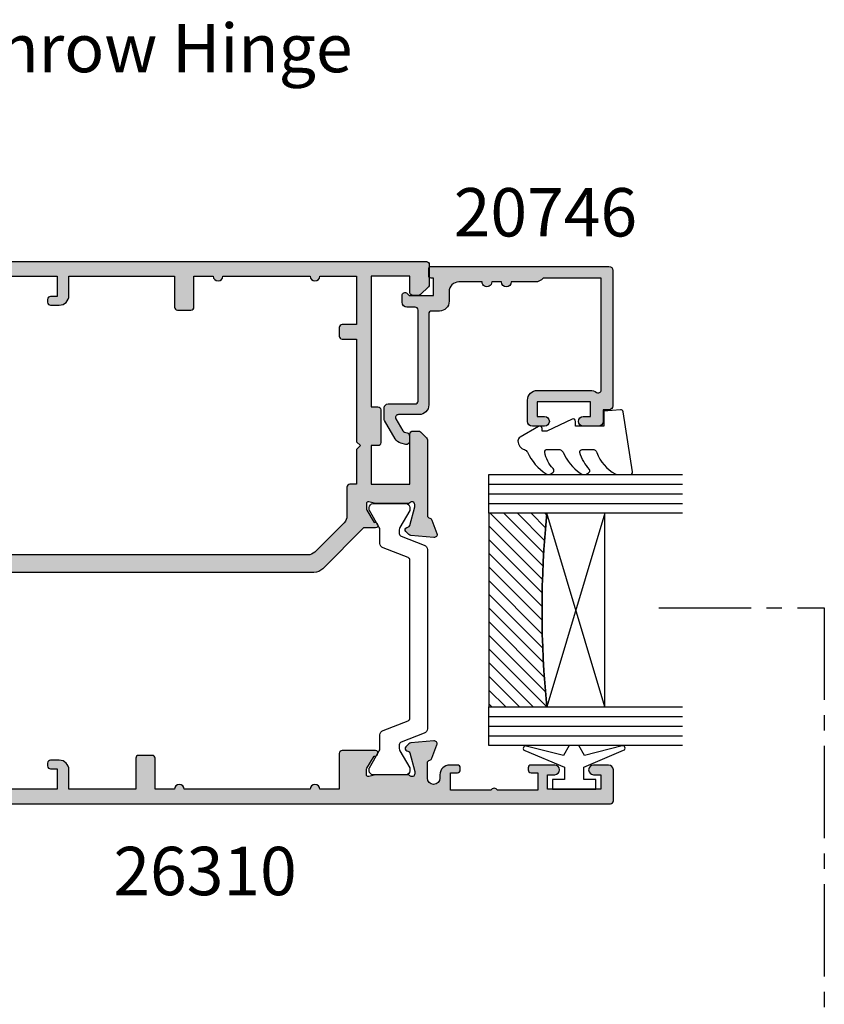
# Model space of a CAD drawing. Units: millimetres. Extents: x 5 to 386, y 67 to 504.
# Drawn here: x 103 to 186, y 196 to 298 of the extents above; entities that cross this region are included whole.
import ezdxf

# ---------------------------------------------------------------- set-up
doc = ezdxf.new("R2010")
doc.units = ezdxf.units.MM
doc.linetypes.add('CENTER2', pattern=[28.575000000000003, 19.05, -3.175, 3.175, -3.175])
for name, color, linetype in [('APL Border', 7, 'Continuous'), ('APL Glass', 7, 'Continuous'), ('APL Hatch', 253, 'Continuous'), ('APL Joinery', 2, 'Continuous'), ('APL Notes', 7, 'Continuous')]:
    doc.layers.add(name, color=color, linetype=linetype)
doc.styles.add('Arial-Bold', font='arialbd.ttf')
doc.styles.add('Arial-Regular', font='arial.ttf')

# ---------------------------------------------------------------- blocks, each defined once
blk = doc.blocks.new('19732')
at = {"layer": 'APL Hatch'}
h = blk.add_hatch(color=256, dxfattribs=at)
h.dxf.hatch_style = 1
h.paths.add_polyline_path([(4.656290325242111, -23.83333334955096, -0.2849150496817647), (5.999999957949775, -23.00000000010915), (10.20000000008858, -23.00000000010915, -0.4142135623730951), (10.50000000008785, -23.30000000010843), (10.50000000008785, -26.70000000011352, -0.4142135623754606), (10.20000000008252, -27.00000000011643), (9.300000000088339, -27.00000000010915, -0.4142135623687924), (9.000000000102403, -26.70000000012278), (9.000000000087837, -24.50000000010915), (6.000000000087852, -24.50000000010915), (6.000000000087852, -28.70000000010866, -0.4142135623730951), (5.700000000088068, -29.00000000010844), (3.000000000087852, -29.00000000010844), (3.000000000087852, -40.00000000010844), (5.700000000088039, -40.00000000010844, -0.4142135623730948), (6.000000000087852, -40.30000000010826), (6.000000000087852, -44.50000000010915), (9.000000000087844, -44.50000000010915), (9.000000000087852, -42.30000000010479, -0.414213562375459), (9.300000000093185, -42.00000000010188), (10.20000000008736, -42.00000000010915, -0.4142135623695704), (10.50000000007329, -42.30000000009633), (10.50000000008785, -46.00000000010797, -0.4142135623772921), (10.20000000008182, -46.30000000011206), (9.500000000084732, -46.30000000010479, -0.4142135623629461), (9.200000000084941, -46.00000000010915), (7.400000000089314, -46.00000000010915), (7.4000000000893, -49.20000000011443), (8.100000000073663, -49.2000000001017, -0.4142135623784228), (8.400000000089307, -49.50000000011188), (8.400000000089307, -49.70000000011443, -0.4142135623700495), (8.100000000096792, -50.00000000011006), (7.400000000089307, -50.00000000011734), (7.400000000089307, -51.80000000269321), (12.55358983583264, -51.80000000269321, -0.5773502814907061), (13.2464101643387, -51.80000000269321), (18.40000000008931, -51.80000000269321), (18.40000000008931, -50.00000000011734), (17.70000000010509, -50.00000000011734, -0.4142135623890781), (17.40000000009294, -49.70000000008882), (17.40000000010386, -49.50000000011188, -0.4142135623571119), (17.70000000012314, -49.20000000010897), (18.60000000008317, -49.20000000010897, -0.2277350772913418), (19.22449979992652, -49.50000000010915), (20.95000000008494, -49.50000000010915, -1), (20.95000000008494, -50.50000000010915), (20.20000000008494, -50.50000000010915), (20.20000000008858, -52.00000000010915), (25.70000000008494, -52.00000000010915), (25.70000000008494, -50.50000000010915), (24.95000000008494, -50.50000000010915, -1), (24.95000000008494, -49.50000000010915), (26.50000000008785, -49.50000000010915, -0.4142135623730951), (27.00000000008785, -50.00000000010915), (27.00000000008785, -53.2000000001117, -0.4142135623731505), (26.7000000000867, -53.50000000011279), (-53.69999999989473, -53.50000000009824, -0.4142135623715009), (-53.99999999988303, -53.20000000011146), (-53.99999999989394, -51.12426406881647, -0.1989123673810251), (-53.91213203424914, -50.91213203445707), (-53.08786796554602, -50.08786796575396, -0.1989123673763761), (-52.87573593119199, -50.00000000010915), (-52.29999999989337, -50.00000000010188, -0.4142135623755432), (-51.99999999990122, -50.30000000008896), (-51.99999999989394, -52.00000000010188), (-47.99999999990122, -52.00000000010188), (-47.99999999990122, -38.50000000009733), (-48.69999999989828, -38.50000000009733, -0.4142135623730951), (-48.99999999989758, -38.20000000009803), (-48.99999999989758, -34.80000000010342, -0.414213562373095), (-48.69999999989967, -34.50000000010552), (-47.99999999990122, -34.50000000010552), (-47.99999999990122, -30.50000000010915), (-51.99999999988667, -30.50000000010915), (-51.99999999989394, -35.70000000010666, -0.4142135623763863), (-52.29999999990065, -36.00000000010915), (-52.87573593118471, -36.00000000010188, -0.1989123673748592), (-53.08786796553751, -35.91213203445831), (-53.71213203425081, -35.28786796575228, -0.1989123673812953), (-53.79999999989685, -35.07573593139308), (-53.79999999989322, -27.2899126824428, 0.3613975351125717), (-54.04522083590847, -26.99495634128383, -0.2655138063153717), (-54.27234945815512, -26.80260604312404), (-54.78190778613856, -25.4026060430856, -0.5486187866278494), (-54.47385327707799, -25.00114159066293), (-52.08934043346731, -25.20975943252445, -0.1763269807041332), (-51.90335512193986, -25.29648580759342), (-51.57661762471773, -25.62322330480828, -0.5773502691971214), (-51.68868955873792, -26.04148145667396), (-51.8002250659137, -26.07136730574775, 0.2679491924338586), (-51.97700176121066, -26.2481440010425), (-52.48977774777794, -28.16185003580409, 0.1339435790361641), (-52.48906676791562, -28.31974787467488, 0.7933411735199994), (-51.97639320214917, -28.60000000008821, -0.2134217653032721), (-51.75278640441731, -28.50000000008733), (-48.49999999990318, -28.50000000010205), (-47.74999999993987, -28.69364916740985, 0.490314394819794), (-47.49999999994124, -28.50000000010791), (-47.49999999992669, -27.98432619703185, 0.1378721067531128), (-47.54393476074139, -27.82802330747888), (-48.31242872228121, -26.5690280922354, -0.3611145255710387), (-48.61468105615663, -26.46560748778937), (-48.6667820193445, -26.3802524080515, -0.5855240683144685), (-48.45339432002075, -26.0000000000946), (-47.22426406863759, -26.00000000010137), (-43.00502525315818, -21.78076118462596, -0.1989123673790838), (-42.08578643761635, -21.40000000016808), (-3.099999999881781, -21.40000000010046, -0.2134217652833415), (-2.876393202131482, -21.50000000010012), (-1.346605679791899, -21.5000000000946, -0.5855240682594121), (-1.133217980455022, -21.88025240800352), (-1.185318943627585, -21.96560748774746, -0.3611145256167959), (-1.487571277524154, -22.06902809222812), (-2.256065239070139, -23.3280233074817, 0.1378721067441218), (-2.299999999885955, -23.48432619702804), (-2.299999999889593, -24.00000000010004, 0.4903143948366592), (-2.049999999874878, -24.19364916741767), (-1.299999999911705, -24.0000000000946), (1.952786404629542, -24.0000000000946, -0.2134217652956092), (2.176393202342368, -24.10000000008426, 0.7933411734914629), (2.689066768106912, -23.8197478746795, 0.1339435790476936), (2.689777747972308, -23.66185003579584), (2.177001761398287, -21.74814400103623, 0.3409408338893444), (1.944686504738101, -21.54984830197455, -0.6556531355661489), (1.776617624921236, -21.1232233047994), (2.103355122140051, -20.79648580758059, -0.1763269807081742), (2.289340433671349, -20.70975943250907), (4.673853277275327, -20.50114159065905, -0.5486187866241335), (4.981907786333466, -20.90260604307758), (4.472349458372371, -22.30260604308462, -0.2655138063231524), (4.245220836109524, -22.49495634125515, 0.3613975351209768), (4.000000000087852, -22.78991268241743), (4.000000000095127, -23.70000000206855, 0.4577840178211381), (4.343774140496912, -23.99678919430857, 0.3249313820628227)])
h.paths.add_polyline_path([(-46.49999999990081, -30.50000000010861), (-45.80000000004511, -30.5000000001077, 0.4142135623675028), (-45.50000000004542, -30.20000000011296), (-45.49999999999267, -27.23553390608541, -0.1989123673753448), (-45.2071067811772, -26.52842712491299), (-42.17157287509509, -23.49289321883816, -0.1989123673789267), (-41.46446609391348, -23.20000000002658), (-4.299999999881891, -23.19999999996655), (-4.299999999881891, -25.00000000008042, 0.4142135623720358), (-3.299999999887326, -26.0000000000786), (4.500000000084633, -26.00000000010679), (4.500000000084647, -27.50000000010679), (2.500000000088278, -27.50000000010679, 0.4142135623730951), (1.500000000088278, -28.50000000010679), (1.500000000088278, -30.63703481776289, -0.5621626531192294), (0.04022988514656589, -31.52507279071576, 0.3136214845797336), (-3.753636363548857, -32.02136667900712, 0.2112895013228862), (-3.949999999911533, -32.46530100517449), (-3.94999999991154, -32.69310343802994, 0.6644920023229867), (-2.794720409243268, -33.17856174514996, -0.4027915533428002), (-0.2302551176147105, -33.15454545465219, 0.1432248589110741), (0.2197603732868103, -33.38423826085518, -0.2959768337488505), (0.2197603732849132, -35.61576173935683, 0.1432248589115848), (-0.2302551176143481, -35.84545454555832, -0.4027915533425958), (-2.79472040924415, -35.82143825506365, 0.6644920023224123), (-3.94999999991154, -36.30689656218435), (-3.94999999991154, -36.53469899504034, 0.2112895013232075), (-3.753636363548559, -36.97863332120765, 0.313621484579463), (0.04022988514633852, -37.47492720949613, -0.5621626531193104), (1.500000000088285, -38.3629651824489), (1.500000000088278, -40.50000000010675, 0.414213562373096), (2.50000000008832, -41.50000000010679), (4.500000000084633, -41.50000000010679), (4.50000000008464, -45.7000000001108, 0.414213562373983), (4.800000000085184, -46.00000000011043), (5.700000000088089, -46.0000000001077), (5.700000000088096, -52.00000000010407), (-3.399999999884983, -52.00000000010407), (-3.399999999892259, -48.80000000010266, 0.4142135623720962), (-3.699999999887552, -48.5000000001077), (-5.299999999842626, -48.50000000010589, 0.4142135623591069), (-5.599999999842964, -48.80000000009122), (-5.599999999882073, -49.60000000007521, 0.4142135623874133), (-5.299999999879162, -49.90000000009279), (-4.599999999882073, -49.90000000009279), (-4.599999999882073, -52.00000000010225), (-9.700000000982918, -52.00000000010225), (-9.700000000982925, -51.89999999572719, 1), (-10.49999999878486, -51.8999999957272), (-10.49999999878487, -52.00000000827497), (-15.59999999988207, -52.00000000010225), (-15.59999999988207, -49.90000000009279), (-14.89999999987459, -49.90000000008551, 0.4142135623700495), (-14.59999999988207, -49.60000000008988), (-14.59999999988207, -49.30000000008697, 0.4142135623778332), (-14.89999999989711, -49.00000000007678), (-15.79999999989968, -49.00000000009133, 0.4142135623683605), (-16.79999999988281, -50.00000000009063), (-16.7999999998828, -52.00000000010407), (-27.6999999998879, -52.00000000010407), (-27.69999999988789, -48.80000000010697, 0.4142135623730935), (-27.99999999988716, -48.5000000001077), (-29.39999999988543, -48.5000000001077, 0.4142135623755923), (-29.6999999998888, -48.80000000011363), (-29.69999999986152, -52.0000000001077), (-31.69999999988335, -52.0000000001077, 1), (-32.69999999989062, -52.0000000001077), (-41.69999999987607, -52.0000000001077, 1), (-42.69999999989062, -52.0000000001077), (-46.49999999990081, -52.0000000001077), (-46.49999999991263, -47.00000000010316), (-44.99999999988562, -47.00000000011498, 0.414213562375403), (-44.69999999988335, -46.70000000011507), (-44.69999999988335, -45.80000000011061, 0.414213562370609), (-44.99999999987644, -45.50000000011498), (-46.49999999990081, -45.50000000010225), (-46.49999999990081, -34.90000000009643), (-46.89999999989863, -34.50000000009861), (-46.49999999990081, -34.10000000010079)], flags=16)
at = {"layer": 'APL Joinery', "ltscale": 0.2}
for points in [[(-1.346605679790997, -21.5000000000946, -0.5855240683244676), (-1.133217980480737, -21.88025240804565), (-1.185318943650969, -21.96560748778576, -0.3611145255660649), (-1.487571277524154, -22.06902809222812), (-2.256065239066999, -23.32802330747656, 0.1378721067454937), (-2.299999999885955, -23.48432619702363), (-2.299999999889593, -24.0000000000946, 0.4903143948273535), (-2.049999999885955, -24.19364916742053), (-1.336895003746946, -24.00952624912317, -0.06325422393077922), (-1.26189500374258, -24.0000000000946), (1.952786404749162, -24.0000000000946, -0.2134217652442973), (2.176393202382854, -24.10000000012953, 0.688500258055908), (2.700000000099493, -23.90000000005968), (2.700000000084941, -23.73949574933069, 0.06554346281371574), (2.689777747975853, -23.66185003580905), (2.177001761396781, -21.74814400103061, 0.2679491924271677), (2.000225066106026, -21.57136730574713), (1.888689558939035, -21.54148145667115, -0.5773502691835821), (1.776617624921158, -21.12322330479948), (2.103355122134047, -20.79648580758659, -0.1763269807101332), (2.28934043366516, -20.70975943250961), (4.673853277272968, -20.50114159065926, -0.5486187866176048), (4.981907786336336, -20.9026060430697), (4.472349458374623, -22.30260604307843, -0.2655138063313258), (4.245220836106995, -22.49495634125562, 0.3613975351205385), (4.000000000087852, -22.78991268241954), (4.000000000095127, -23.70000000206711, 0.4142135603475715), (4.299999998020752, -24.00000000206548), (4.387548362807678, -24.00000001944046, 0.2849150848361291), (4.656290326631819, -23.83333334674991, -0.2849150491182055), (5.999999957949143, -23.00000000010915), (10.20000000008858, -23.00000000010915, -0.414213562373095), (10.50000000008785, -23.30000000010843), (10.50000000008785, -26.70000000011352, -0.414213562373095), (10.20000000008494, -27.00000000011643), (9.300000000090762, -27.00000000010915, -0.4142135623801986), (9.000000000102403, -26.70000000011352), (9.000000000087852, -24.50000000010915), (6.000000000087852, -24.50000000010915), (6.000000000087852, -28.70000000010826, -0.4142135623729838), (5.700000000088579, -29.00000000010844), (3.000000000087852, -29.00000000010844), (3.000000000087852, -40.00000000010844), (5.700000000088579, -40.00000000010844, -0.4142135623729283), (6.000000000087852, -40.30000000010862), (6.000000000087852, -44.50000000010915), (9.000000000087852, -44.50000000010915), (9.000000000087852, -42.30000000010479, -0.414213562373095), (9.300000000090762, -42.00000000010188), (10.20000000008494, -42.00000000010915, -0.4142135623801982), (10.5000000000733, -42.30000000010479), (10.50000000008785, -46.00000000010915, -0.414213562373095), (10.20000000008494, -46.30000000011206), (9.500000000087852, -46.30000000010479, -0.4142135623659914), (9.200000000084941, -46.00000000010915), (7.400000000089307, -46.00000000010915), (7.400000000089307, -49.20000000011443), (8.100000000100948, -49.2000000001017, -0.4142135623588879), (8.400000000089307, -49.50000000011916), (8.400000000089307, -49.7000000001217, -0.4142135623588878), (8.100000000100948, -50.00000000011006), (7.400000000089307, -50.00000000011734), (7.400000000089307, -51.80000000269321), (12.55358983583264, -51.80000000269321, -0.5773502814907061), (13.2464101643387, -51.80000000269321), (18.40000000008931, -51.80000000269321), (18.40000000008931, -50.00000000011734), (17.70000000009222, -50.00000000011734, -0.4142135623657139), (17.40000000009294, -49.70000000009988), (17.40000000010386, -49.50000000011916, -0.4142135623588878), (17.70000000011768, -49.20000000010897), (18.6000000000864, -49.20000000010897, -0.2277350772902816), (19.22449979992652, -49.50000000010915), (20.95000000008494, -49.50000000010915, -0.9999999999999999), (20.95000000008494, -50.50000000010915), (20.20000000008494, -50.50000000010915), (20.20000000008858, -52.00000000010915), (25.70000000008494, -52.00000000010915), (25.70000000008494, -50.50000000010915), (24.95000000008494, -50.50000000010915, -0.9999999999999999), (24.95000000008494, -49.50000000010915), (26.50000000008785, -49.50000000010915, -0.414213562373095), (27.00000000008785, -50.00000000010915), (27.00000000008785, -53.20000000010988, -0.4142135623730949), (26.70000000008858, -53.50000000011279), (-53.69999999989103, -53.50000000009824, -0.4142135623837504), (-53.99999999988303, -53.20000000010261), (-53.99999999989394, -51.12426406881424, -0.1989123673796664), (-53.91213203424867, -50.9121320344566), (-53.08786796553922, -50.08786796574715, -0.198912367377051), (-52.87573593118158, -50.00000000010915), (-52.29999999989685, -50.00000000010188, -0.4142135623873024), (-51.99999999990122, -50.30000000009751), (-51.99999999989394, -52.00000000010188), (-47.99999999990122, -52.00000000010188), (-47.99999999990122, -38.50000000009733), (-48.69999999989831, -38.50000000009733, -0.4142135623730396), (-48.99999999989758, -38.20000000009806), (-48.99999999989758, -34.8000000001057, -0.414213562373095), (-48.69999999990195, -34.50000000010552), (-47.99999999990122, -34.50000000010552), (-47.99999999990122, -30.50000000010915), (-51.99999999988667, -30.50000000010915), (-51.99999999989394, -35.70000000010624, -0.414213562373095), (-52.29999999989685, -36.00000000010915), (-52.87573593118158, -36.00000000010188, -0.1989123673796619), (-53.08786796553922, -35.9121320344566), (-53.71213203425158, -35.28786796575152, -0.1989123673796667), (-53.79999999989685, -35.07573593139388), (-53.79999999989322, -27.28991268243409, 0.3613975351185448), (-54.04522083592327, -26.99495634128108, -0.2655138063383348), (-54.27234945816907, -26.8026060430857), (-54.7819077861417, -25.40260604307697, -0.5486187866175227), (-54.47385327707833, -25.0011415906629), (-52.08934043347053, -25.20975943252417, -0.1763269807074574), (-51.90335512193941, -25.29648580759387), (-51.57661762471925, -25.62322330480676, -0.5773502692089411), (-51.6886895587444, -26.0414814566757), (-51.80022506591139, -26.07136730574713, 0.2679491924312971), (-51.97700176120942, -26.24814400103789), (-52.48977774778122, -28.16185003581633, 0.06554346281362108), (-52.49999999989031, -28.23949574933796), (-52.49999999991213, -28.40000000006695, 0.6885002580498412), (-51.97639320219913, -28.60000000014408, -0.2134217652426837), (-51.7527864045618, -28.50000000008733), (-48.53810499606278, -28.50000000010188, -0.06325422393087196), (-48.4631049960657, -28.50952624913045), (-47.74999999992669, -28.69364916741326, 0.4903143948080191), (-47.49999999994124, -28.50000000010188), (-47.49999999992669, -27.98432619703091, 0.1378721067473829), (-47.54393476073837, -27.82802330748383), (-48.31242872228121, -26.5690280922354, -0.3611145255661785), (-48.6146810561544, -26.46560748779304), (-48.66678201933918, -26.3802524080602, -0.5855240683269605), (-48.45339432002164, -26.0000000000946), (-47.22426406863759, -26.00000000010137), (-43.00502525315768, -21.78076118462546, -0.1989123673791728), (-42.0857864376152, -21.40000000016808), (-3.099999999881589, -21.40000000010046, -0.2134217652831743), (-2.876393202131482, -21.50000000010012)], [(-46.89999999989863, -34.50000000009861), (-46.49999999990081, -34.10000000010079), (-46.49999999990081, -30.50000000010861), (-45.8000000000456, -30.5000000001077, 0.4142135623679618), (-45.50000000004542, -30.20000000011298), (-45.49999999999267, -27.2355339060836, -0.1989123673747606), (-45.20710678117752, -26.52842712491331), (-42.17157287509684, -23.49289321883991, -0.1989123673790104), (-41.46446609391563, -23.20000000002658), (-4.299999999881891, -23.19999999996655), (-4.299999999881891, -25.0000000000786, 0.4142135623645707), (-3.299999999914633, -26.0000000000786), (4.50000000008464, -26.00000000010679), (4.50000000008464, -27.50000000010679), (2.500000000088278, -27.50000000010679, 0.414213562373095), (1.500000000088278, -28.50000000010679), (1.500000000088278, -30.63703481776285, -0.5621626531194697), (0.04022988514594772, -31.52507279071544, 0.3136214845796916), (-3.753636363548992, -32.02136667900724, 0.2112895013228898), (-3.94999999991154, -32.46530100517468), (-3.94999999991154, -32.69310343802992, 0.664492002322954), (-2.794720409243325, -33.17856174515002, -0.4027915533426884), (-0.2302551176152861, -33.15454545465165, 0.1432248589112211), (0.2197603732866469, -33.38423826085493, -0.2959768337488932), (0.2197603732848279, -35.61576173935684, 0.1432248589119257), (-0.2302551176152861, -35.84545454555921, -0.402791553342412), (-2.794720409244235, -35.82143825506357, 0.6644920023224706), (-3.94999999991154, -36.30689656218458), (-3.94999999991154, -36.53469899503982, 0.2112895013231816), (-3.753636363548992, -36.97863332120725, 0.3136214845794749), (0.04022988514594772, -37.47492720949633, -0.5621626531194551), (1.500000000088278, -38.36296518244892), (1.500000000088278, -40.50000000010679, 0.4142135623730701), (2.500000000088278, -41.50000000010679), (4.50000000008464, -41.50000000010679), (4.50000000008464, -45.70000000011116, 0.4142135623741631), (4.800000000085731, -46.00000000011043), (5.700000000088096, -46.0000000001077), (5.700000000088096, -52.00000000010407), (-3.399999999884983, -52.00000000010407), (-3.399999999892259, -48.80000000010698, 0.414213562373095), (-3.699999999884255, -48.5000000001077), (-5.299999999842782, -48.50000000010589, 0.4142135623592459), (-5.599999999842964, -48.80000000009152), (-5.599999999882073, -49.60000000009715, 0.4142135623659914), (-5.299999999879162, -49.90000000009279), (-4.599999999882073, -49.90000000009279), (-4.599999999882073, -52.00000000010225), (-9.700000000982925, -52.00000000010225), (-9.700000000982925, -51.89999999572721, 0.9999999999999999), (-10.49999999878486, -51.89999999572721), (-10.49999999878486, -52.00000000827497), (-15.59999999988207, -52.00000000010225), (-15.59999999988207, -49.90000000009279), (-14.89999999987043, -49.90000000008551, 0.4142135623588878), (-14.59999999988207, -49.60000000009715), (-14.59999999988207, -49.30000000009424, 0.4142135623588879), (-14.89999999987043, -49.00000000007678), (-15.79999999990099, -49.00000000009133, 0.4142135623681794), (-16.7999999998828, -50.00000000009133), (-16.7999999998828, -52.00000000010407), (-27.69999999988789, -52.00000000010407), (-27.69999999988789, -48.80000000010698, 0.4142135623695553), (-27.99999999988353, -48.5000000001077), (-29.39999999988771, -48.5000000001077, 0.4142135623730812), (-29.6999999998888, -48.80000000011334), (-29.69999999986152, -52.0000000001077), (-31.69999999988335, -52.0000000001077, 0.9999999999999999), (-32.69999999989062, -52.0000000001077), (-41.69999999987607, -52.0000000001077, 0.9999999999999999), (-42.69999999989062, -52.0000000001077), (-46.49999999990081, -52.0000000001077), (-46.49999999991263, -47.00000000010316), (-44.99999999988535, -47.00000000011498, 0.4142135623753977), (-44.69999999988335, -46.7000000001148), (-44.69999999988335, -45.80000000011061, 0.414213562373095), (-44.99999999987898, -45.50000000011498), (-46.49999999990081, -45.50000000010225), (-46.49999999990081, -34.90000000009643)]]:
    blk.add_lwpolyline(points, format="xyb", close=True, dxfattribs=at)
blk = doc.blocks.new('19733')
at = {"layer": 'APL Hatch'}
h = blk.add_hatch(color=256, dxfattribs=at)
h.dxf.hatch_style = 1
h.paths.add_polyline_path([(22.70000000004347, 21.89599973684889), (22.70000000004347, 19.89599973685617, 1), (22.70000000004347, 18.89599973685617), (22.7000000000362, 5.895999736848893, 1), (22.7000000000362, 4.895999736841617), (22.7000000000362, 2.895999736848893), (19.50000000003621, 2.895999736848893, 0.4142135623730949), (19.20000000003621, 2.595999736848896), (19.20000000003621, 1.19599973684889, 0.4142135623730951), (19.50000000003621, 0.8959997368488928), (22.70000000003599, 0.8959997368488928), (22.70000000004347, -6.004000263119096), (20.69999999668856, -6.004000263119096, 0.4142135623683595), (19.69999999668926, -7.004000263102231), (19.69999999667471, -7.904000263104788, 0.5773502691929301), (20.14999999668833, -8.163807884254783, 0.577350269188288), (20.59999999668344, -7.904000263127305), (20.59999999669071, -7.204000263119823), (22.69999999670017, -7.204000263119823), (22.70000000489142, -12.31670193287694, 1.2909944788432), (22.69999999670017, -13.09129859547404), (22.69999999670017, -18.20400026311982), (20.59999999669071, -18.20400026311982), (20.59999999669071, -17.50400026312273, 0.4142135623873038), (20.29999999667325, -17.20400026311982), (19.50000000002164, -17.20400026315863, 0.4142135623588841), (19.2000000000362, -17.50400026315863), (19.2000000000362, -21.45739458324014, 0.5855240683169367), (19.58025240801635, -21.67078228257233, 0.5031401459261995), (19.76902809216972, -21.31642898551436), (21.10000000005281, -20.50400026315138), (21.70000000004556, -20.50400026315984, -0.4903143948197312), (21.89364916735056, -20.75400026315508), (21.70952624907805, -21.4671052592965, 0.06325422392848042), (21.70000000004347, -21.54210525929921), (21.70000000004347, -24.75678666766869, 0.2134217652916991), (21.80000000003474, -24.9803934653896, -0.6885002581142895), (21.60000000001767, -25.50400026313801), (21.39999999998256, -25.50400026311988), (19.44814400098159, -24.98100202443391, -0.2679491924696368), (19.27136730567742, -24.80422532910234), (19.24148145664223, -24.69268982200903, 0.5773502692394232), (18.82322330475195, -24.58061788794881), (18.49648580752752, -24.90735538517323, 0.1763269807078563), (18.40975943245822, -25.09334069669949), (18.20114159060429, -27.47785354031383, 0.5486187866252852), (18.60260604302751, -27.78590804937524), (20.002606043032, -27.27634972141143, 0.265513806318406), (20.19495634120825, -27.04922109914486, -0.361397535116062), (20.48991268239263, -26.80400026310818), (22.70000000003256, -26.80400026312152), (22.70000000003256, -33.50400026312087, 0.4142135623730951), (23.00000000003256, -33.80400026312087), (23.90000000003435, -33.80400026312087, 0.414213562373069), (24.20000000003617, -33.50400026311907), (24.20000000004347, 49.89599973685614, 0.4142135623731193), (23.90000000004056, 50.19599973685908), (20.7000000000362, 50.19599973685908, 0.4142135623730951), (20.2000000000362, 49.69599973685908), (20.2000000000362, 48.14599973685617, 1), (21.2000000000362, 48.14599973685617), (21.2000000000362, 48.89599973685617), (22.7000000000362, 48.89599973685617), (22.7000000000362, 43.39599973685617), (21.2000000000362, 43.39599973685617), (21.2000000000362, 44.14599973685617, 1), (20.2000000000362, 44.14599973685617), (20.2000000000362, 41.69599973687727, 0.5176380901949499), (20.60000000005532, 41.41315702437956, 0.517638090199515), (21.00000000004457, 41.6959997368518), (21.00000000004457, 42.39599973685617), (22.80000000004929, 42.39599973685617), (22.80000000004929, 38.2424098996249, 0.577350276543189), (22.80000000004929, 37.54958957408743), (22.80000000004929, 33.39599973685617), (21.00000000004457, 33.39599973685617), (21.00000000004457, 34.0959997368569, 0.517638090226637), (20.60000000002624, 34.37884244932398, 0.517638090178656), (20.2000000000362, 34.09599973683143), (20.2000000000362, 33.2959997368649, 0.4142135623730951), (21.2000000000362, 32.2959997368649), (21.55000000003787, 32.2959997368649, -1), (21.55000000004591, 30.99599973686392), (19.98991268235796, 30.99599973685108, -0.3613975351238803), (19.69495634118669, 31.24122057288266, 0.2655138063258425), (19.50260604302099, 31.46834919514212), (18.1026060430107, 31.9779075231044, 0.5486187866246246), (17.70114159058989, 31.66985301404403), (17.90975943244414, 29.28534017043335, 0.1763269807077842), (17.99648580751555, 29.09935485890263), (18.32322330473729, 28.77261736168089, 0.7036714422263209), (18.76300046037095, 28.94022785707558, -0.3297694723336403), (18.94814400097444, 29.17300149817515), (20.89999999996859, 29.69599973685186), (21.10000000000311, 29.69599973686999, -0.6885002581163268), (21.30000000001894, 29.17239293912047, 0.2134217652931428), (21.20000000002892, 28.948786141404), (21.20000000002892, 25.73410473296202, 0.0632542239314634), (21.20952624906346, 25.65910473296313), (21.39364916734658, 24.94599973681563, -0.4903143948277786), (21.20000000003446, 24.69599973681179), (20.60000000003631, 24.69599973681179), (19.26902809215517, 25.50842845917359, 0.3611145255661788), (19.1656074877128, 25.81068079304677, 0.8425535057962819), (18.7000000000362, 25.64939405690674), (18.70000000002707, 22.19599973684968, 0.4142135623738687), (19.00000000002707, 21.89599973684889)])
at = {"layer": 'APL Joinery'}
blk.add_lwpolyline([(20.19495634120813, -27.04922109914551, -0.3613975351007297), (20.48991268237569, -26.80400026310818), (22.70000000003256, -26.80400026312152), (22.70000000003256, -33.50400026312087, 0.414213562373095), (23.00000000003256, -33.80400026312087), (23.90000000003252, -33.80400026312087, 0.4142135623730708), (24.20000000003617, -33.5040002631209), (24.20000000004347, 49.89599973685617, 0.414213562373095), (23.90000000004056, 50.19599973685908), (20.7000000000362, 50.19599973685908, 0.414213562373095), (20.2000000000362, 49.69599973685908), (20.2000000000362, 48.14599973685617, 0.9999999999999999), (21.2000000000362, 48.14599973685617), (21.2000000000362, 48.89599973685617), (22.7000000000362, 48.89599973685617), (22.7000000000362, 43.39599973685617), (21.2000000000362, 43.39599973685617), (21.2000000000362, 44.14599973685617, 0.9999999999999999), (20.2000000000362, 44.14599973685617), (20.2000000000362, 41.69599973687363, 0.4142135623588878), (20.50000000004638, 41.39599973685617), (20.70000000004893, 41.39599973685617, 0.4142135623659913), (21.00000000004457, 41.69599973684453), (21.00000000004457, 42.39599973685617), (22.80000000004929, 42.39599973685617), (22.80000000004929, 38.2424098996249, 0.5773502765431894), (22.80000000004929, 37.54958957408743), (22.80000000004929, 33.39599973685617), (21.00000000004457, 33.39599973685617), (21.00000000004457, 34.09599973685326, 0.414213562373095), (20.70000000004893, 34.39599973685617), (20.50000000004638, 34.39599973684162, 0.4142135623517842), (20.2000000000362, 34.09599973685326), (20.2000000000362, 33.2959997368649, 0.414213562373095), (21.2000000000362, 32.2959997368649), (21.55000000003788, 32.2959997368649, -0.9999999999958625), (21.55000000004323, 30.99599973686392), (19.98991268235386, 30.99599973685108, -0.3613975351220403), (19.6949563411863, 31.24122057288477, 0.2655138063317526), (19.50260604301275, 31.46834919514512), (18.10260604300402, 31.97790752310684, 0.548618786617519), (17.70114159058994, 31.66985301404347), (17.90975943244393, 29.28534017043566, 0.1763269807074468), (17.99648580751364, 29.09935485890455), (18.3232233047338, 28.77261736168438, 0.5773502692089412), (18.74148145660274, 28.88468929570953), (18.77136730567418, 28.99622480287653, -0.2679491924250387), (18.94814400097221, 29.17300149817456), (20.86185003574337, 29.68577748474635, -0.06554346281441334), (20.93949574926501, 29.69599973685544), (21.099999999994, 29.69599973686999, -0.6885002580535254), (21.30000000006385, 29.17239293916063, 0.2134217652385137), (21.20000000002892, 28.94878614152694), (21.20000000002892, 25.73410473295516, 0.06325422393009482), (21.20952624906477, 25.65910473295807), (21.39364916734758, 24.94599973681179, -0.4903143948302163), (21.20000000002892, 24.69599973681179), (20.68432619696523, 24.69599973681179, -0.1378721067453189), (20.52802330741088, 24.73993449763074), (19.26902809215517, 25.50842845917359, 0.3611145255661788), (19.1656074877128, 25.81068079304677), (19.08025240798725, 25.86278175622428, 0.585524068333474), (18.7000000000362, 25.64939405690674), (18.70000000002707, 22.19599973684969, 0.414213562373872), (19.00000000002707, 21.89599973684889), (22.70000000004347, 21.89599973684889), (22.70000000004347, 19.89599973685617, 0.9999999999999999), (22.70000000004347, 18.89599973685617), (22.7000000000362, 5.895999736848893, 0.9999999999999999), (22.7000000000362, 4.895999736841617), (22.7000000000362, 2.895999736848893), (19.5000000000362, 2.895999736848893, 0.4142135623730811), (19.20000000003621, 2.595999736848896), (19.20000000003621, 1.19599973684889, 0.414213562373095), (19.50000000003621, 0.8959997368488928), (22.70000000003599, 0.8959997368488928), (22.70000000004347, -6.004000263119096), (20.69999999668926, -6.004000263119096, 0.4142135623681752), (19.69999999668926, -7.004000263100906), (19.69999999667471, -7.904000263131465, 0.4142135623588877), (19.99999999669217, -8.204000263119823), (20.29999999669508, -8.204000263119823, 0.4142135623588879), (20.59999999668344, -7.904000263131465), (20.59999999669071, -7.204000263119823), (22.69999999670017, -7.204000263119823), (22.70000000487107, -12.30400026421704), (22.59999999232514, -12.30400026421704, 0.9999999999999999), (22.59999999232514, -13.10400026201897), (22.69999999670017, -13.10400026201897), (22.69999999670017, -18.20400026311982), (20.59999999669071, -18.20400026311982), (20.59999999669071, -17.50400026312273, 0.4142135623659915), (20.29999999669508, -17.20400026311982), (19.50000000002164, -17.20400026315863, 0.4142135623588843), (19.2000000000362, -17.50400026315863), (19.2000000000362, -21.45739458324752, 0.5855240683070231), (19.58025240801635, -21.67078228257233), (19.66560748772736, -21.61868131938755, 0.3611145255661528), (19.76902809216972, -21.31642898551436), (21.02802330742543, -20.54793502397152, -0.1378721067416473), (21.18432619697978, -20.50400026315256), (21.70000000004347, -20.50400026315984, -0.490314394818918), (21.89364916735121, -20.75400026315256), (21.70952624907932, -21.46710525929157, 0.06325422393000085), (21.70000000004347, -21.54210525929594), (21.70000000004347, -24.75678666778768, 0.2134217652390641), (21.8000000000784, -24.98039346542865, -0.6885002580535432), (21.60000000000855, -25.50400026313801), (21.43949574927956, -25.50400026312346, -0.06554346281609336), (21.36185003575793, -25.49377801101437), (19.44814400098676, -24.9810020244353, -0.2679491924285401), (19.27136730568873, -24.80422532914454), (19.24148145663185, -24.69268982197028, 0.5773502691927087), (18.82322330474835, -24.5806178879524), (18.49648580752819, -24.90735538517256, 0.1763269807060011), (18.40975943245849, -25.0933406966964), (18.20114159060449, -27.47785354031149, 0.5486187866175198), (18.60260604301857, -27.78590804937849), (20.0026060430273, -27.27634972141314, 0.2655138063222791)], format="xyb", close=True, dxfattribs=at)
blk = doc.blocks.new('9100372')
at = {"layer": 'APL Joinery', "color": 8}
blk.add_lwpolyline([(27.59999999999957, -2.100000000001564), (27.39358983848568, -2.100000000001445, -0.1316524975874481), (27.29358983848564, -2.073205080758325), (25.55076951545799, -1.066987298109297, 0.1316524975873786), (25.30076951545799, -1.000000000001525), (23.88650901760199, -1.000000000001536, -0.3105082534628075), (23.41971880435341, -0.6791839747742268), (22.4267798700598, 1.907510384862205, 0.3105082534628204), (22.1467057421106, 2.099999999998579), (5.853263540159887, 2.099999999998539, 0.3105082534628137), (5.573189412210738, 1.907510384862149), (4.580250477917261, -0.6791839747742053, -0.3105082534628212), (4.11346026466866, -1.000000000001536), (2.699230484541076, -1.00000000000152, 0.1316524975873785), (2.449230484541076, -1.066987298109297), (0.7064101615134035, -2.0732050807583, -0.131652497587463), (0.6064101615133808, -2.100000000001445), (0.4000000000004603, -2.100000000001558, -0.4142135623716298), (-4.689582056016661e-13, -1.699999999998625), (-4.405364961712621e-13, 1.699999999998624, -0.4142135623715966), (0.400000000001441, 2.099999999998459), (0.6064101615132671, 2.099999999998489, -0.1316524975874344), (0.7064101615132898, 2.073205080755485), (2.449230484540962, 1.066987298106302, 0.1316524975873727), (2.699230484540962, 0.9999999999984643), (3.090612326330458, 0.9999999999984768, 0.3105082534628139), (3.370686454279607, 1.19248961513486), (4.286852581566109, 3.579183974771291, -0.3105082534628137), (4.753642794814695, 3.899999999998517), (23.24631822363766, 3.899999999998641, -0.3105082534628203), (23.7131084368862, 3.57918397477131), (24.62927456417269, 1.192489615134831, 0.3105082534628368), (24.90934869212185, 0.9999999999984537), (25.3007695154581, 0.9999999999984643, 0.1316524975873727), (25.5507695154581, 1.066987298106303), (27.29358983848577, 2.073205080755485, -0.1316524975874183), (27.39358983848579, 2.099999999998478), (27.59999999999762, 2.099999999998459, -0.4142135623715966), (27.9999999999995, 1.699999999996577), (27.99999999999947, -1.699999999997602, -0.4142135623716307)], format="xyb", close=True, dxfattribs=at)
blk = doc.blocks.new('9100375')
at = {"layer": 'APL Joinery', "color": 8}
blk.add_lwpolyline([(21.16934500103264, -0.7545542995833256, 0.2586175843558873), (20.32129690487619, -1.22463503535011), (18.80291482904297, -3.654554299582959), (5.197085171162058, -3.654554299583727), (3.678703095328444, -1.224635035350577, 0.2586175843558891), (2.830654999171998, -0.7545542995838486), (2.700000000102079, -0.7545542995838627, 0.1316524975873984), (2.450000000102051, -0.8215415976916598), (0.6839745963176256, -1.841156839962441, -0.1316524975873982), (0.6339745963176195, -1.854554299584004), (0.400000000102352, -1.854554299583985, -0.4142135623730948), (1.022613937973205e-10, -1.454554299584016), (1.019208051289411e-10, 1.945445700415984, -0.414213562373095), (0.4000000001021023, 2.345445700416011), (0.6339745963174442, 2.345445700416018, -0.1316524975873928), (0.6839745963174378, 2.332048240794471), (2.450000000101909, 1.312432998523913, 0.131652497587393), (2.700000000101881, 1.245445700416151), (4.175108782749874, 1.24544570041625, -0.2586175843558914), (5.023156878906327, 0.7753649646495009), (6.247799910036065, -1.184473563816871, 0.2586175843558914), (7.095848006192568, -1.654554299583627), (16.90415199401212, -1.654554299583344, 0.2586175843558906), (17.75220009016857, -1.184473563816545), (18.97684312129821, 0.7753649646498724, -0.2586175843558973), (19.82489121745465, 1.24544570041669), (21.30000000010261, 1.245445700416675, 0.1316524975873948), (21.55000000010261, 1.312432998524451), (23.31602540388714, 2.332048240795108, -0.1316524975873888), (23.36602540388714, 2.345445700416655), (23.60000000010234, 2.345445700416662, -0.414213562373095), (24.00000000010255, 1.945445700416664), (24.00000000010243, -1.454554299583342, -0.414213562373095), (23.60000000010234, -1.854554299583334), (23.36602540388691, -1.85455429958334, -0.1316524975873959), (23.3160254038869, -1.84115683996179), (21.55000000010256, -0.8215415976911202, 0.1316524975873964), (21.30000000010256, -0.7545542995833392)], format="xyb", close=True, dxfattribs=at)
blk = doc.blocks.new('26310')
at = {"layer": 'APL Joinery', "rotation": 90}
for name, p in [('19733', (-29.85395165710028, -31.69991311783357)), ('9100375', (-6.704505693558474, -33.99991311778282)), ('9100372', (-56.94995139395765, -38.49991311778282))]:
    blk.add_blockref(name, p, dxfattribs=at)
at = {"layer": 'APL Joinery'}
blk.add_blockref('19732', (-7.049951394083593, -9.999913117680336), dxfattribs=at)
blk = doc.blocks.new('9010100', base_point=(-698.0412257018843, 103.9239421823788))
at = {"layer": 'APL Joinery', "color": 252}
blk.add_lwpolyline([(-697.0412257018843, 102.9239421823788), (-695.7492784149856, 102.9239421823788), (-694.0229808775647, 98.81824357162003, 0.9293418001092544), (-693.550394430906, 98.97737999157357), (-694.5444653146969, 102.8447215218598), (-693.5412257018843, 103.4239421823788), (-693.5412257018843, 104.4239421823788), (-694.5663527677214, 105.0157995697934), (-693.5768325592873, 108.8654371152974, 0.9293418001092604), (-694.0494190059462, 109.024573535251), (-695.7735859449865, 104.9239421823788), (-697.0412257018843, 104.9239421823788), (-697.0412257018843, 106.1739421823788), (-698.0412257018843, 106.1739421823788), (-698.0412257018843, 101.6739421823788), (-697.0412257018843, 101.6739421823788)], format="xyb", close=True, dxfattribs=at)
blk = doc.blocks.new('*U12')
at = {"layer": 'APL Glass'}
h = blk.add_hatch(dxfattribs=at)
h.set_pattern_fill('_USER', color=8, angle=-45.00000000000001, style=0, pattern_type=0)
h.set_pattern_definition([(315, (-381.3063343079659, -705.3385174547142), (0.7071067811865477, 0.7071067811865474), [])])
edge = h.paths.add_edge_path()
edge.add_line((24.00016465035833, -0.0001316125664061474), (3.999999999986358, -1.045420026457577e-05))
edge.add_line((3.999999999986358, -1.045420026457577e-05), (3.999999999986358, 5.999989545799622))
edge.add_arc((14.00074997405257, 105.7470662759846), 100.2471661258371, 264.2745963802185, 275.7246644003159)
edge.add_line((24.0002130290984, 5.999860526289694), (24.00016465035833, -0.0001316125664061474))
at = {"layer": 'APL Glass', "color": 252}
for p, q in [((0.9999999999965894, -2.613550122987363e-06), (1.00028426974734, 19.99999999797977)), ((1.999999999993179, -5.227100132287887e-06), (2.000284269779627, 19.99999999797977)), ((2.999999999989768, -7.84065025527525e-06), (3.000284269811914, 19.99999999797977)), ((25.00020384427125, -0.0001342264133086246), (25.00028426966207, 19.99999999797977)), ((26.00020384436277, -0.0001207136955940769), (26.00028426977462, 20.0000161242476)), ((27.00020384426443, -0.0001394535134409125), (27.00028426969743, 19.99999999797977))]:
    blk.add_line(p, q, dxfattribs=at)
at = {"layer": 'APL Glass', "color": 7}
for points in [[(0.0002842697150526873, 19.99999999797977), (0, 0), (3.999999999986358, -1.045420026457577e-05), (4.000284269844087, 19.99999999797977)], [(24.00028426964434, 19.99999999797977), (24.00020384427478, -0.0001316128631856373), (28.00020384426102, -0.0001420670635638999), (28.00028426971505, 19.99999999797977)]]:
    blk.add_lwpolyline(points, dxfattribs=at)
at = {"layer": 'APL Glass', "color": 9}
for points in [[(3.999999999986358, 5.999989545799622), (4.000163796839388, 12.00001009663106), (23.9998800606154, 11.99990015469791), (23.99988005861735, 5.999721369714166, -0.04999583022226532)], [(24.00016465035833, -0.0001316125664061474), (3.999999999986358, -1.045420026457577e-05), (3.999999999986358, 5.999989545799622, 0.05000195578752525), (24.0002130290984, 5.999860526289694)]]:
    blk.add_lwpolyline(points, format="xyb", close=True, dxfattribs=at)
at = {"layer": 'APL Glass', "color": 252}
for points in [[(23.9998800606154, 11.99990015469791), (4.000085280747108, 5.999978843506057)], [(4.000163796839388, 12.00001009663106), (23.99988005861738, 5.999818746330838)]]:
    blk.add_lwpolyline(points, dxfattribs=at)
blk = doc.blocks.new('9010550l', base_point=(121.7743665915091, 118.4609762649906))
at = {"layer": 'APL Joinery', "color": 252, "linetype": 'Continuous', "flags": 128}
blk.add_lwpolyline([(128.2214041892004, 113.237162025908, 0.4340964952257526), (127.8564264353587, 113.2516672307587, -0.153614589390684), (126.1665848234194, 112.3836279395214, -0.4648333009751577), (125.8743665871533, 112.6300373965773), (125.8743665871533, 113.8094047359767, -0.2915390373815183), (126.1631670868724, 114.2626097349353, 0.122912838877769), (128.3370962921861, 116.0230618678046, 0.3152263475814818), (128.3643015296609, 116.8050726870086), (128.3054542116656, 116.8956896102041, 0.3630140704661038), (127.9375672903661, 117.0088437804028, -0.1219902707494916), (126.1935750224063, 116.0026940736885, -0.4989702342470917), (125.8743665871533, 116.2429235316862), (125.8743665871534, 117.2881686513476, -0.3136800272017972), (126.2005910348754, 117.7569991723576, 0.1785411124350255), (128.4109533989318, 119.6504102703136, 0.1279718777770436), (128.4743665871533, 119.8941149189789), (128.4743665871533, 121.1878456480732, 0.4607623830565046), (128.1854567012142, 121.4347991270448), (121.9854567055696, 120.4579297439622, 0.3941429072290372), (121.7753179169859, 120.1891873293036), (121.9265167932934, 118.4609762649904), (123.4743665871533, 118.4609762649904), (123.4743665871533, 115.5609762649903), (122.9743665871533, 115.5609762649903, 0.5486826681767416), (122.7478103958356, 115.2052772007768), (123.9743665871533, 112.5762671786926), (123.9743665871533, 112.0965836934555), (123.7109691275321, 112.0965836934555, 0.5773502691896264), (123.5060653169642, 111.7416798828876), (124.600199612073, 109.8465836934555, 0.2487009021145858), (124.997156080752, 109.597885439953, 0.3109226116934106), (125.8972608716131, 110.2877394163853, -0.2088596723963019), (126.1629196373118, 110.5871267326567, 0.1426663047989766), (128.4040654372803, 112.5394783919284, 0.3321417186747404), (128.3666167137426, 113.0688908313858)], format="xyb", close=True, dxfattribs=at)
blk = doc.blocks.new('20746')
at = {"layer": 'APL Hatch'}
h = blk.add_hatch(color=256, dxfattribs=at)
h.dxf.hatch_style = 1
edge = h.paths.add_edge_path()
edge.add_line((-15.30000000000047, -0.7500000033905962), (-16.00000000344772, -0.7500000033905962))
edge.add_arc((-16.0000000034474, -0.4499999999965907), 0.3000000033940056, 134.9999999993746, 269.9999999999376, ccw=False)
edge.add_line((-16.21213204020097, -0.2378679632383864), (-16.00000000000028, -0.02573592304179328))
edge.add_line((-16.00000000000028, -0.02573592304179328), (-15.99999999999801, 2.500000000003638))
edge.add_line((-15.99999999999801, 2.500000000003638), (-17.79999999999819, 2.500000000003638))
edge.add_line((-17.79999999999819, 2.500000000003638), (-17.79999999999819, 2.250000000003638))
edge.add_arc((-18.04999999999819, 2.250000000003638), 0.25, -90, 0, ccw=False)
edge.add_line((-18.04999999999819, 2.000000000003638), (-18.74999999999801, 2.000000000003638))
edge.add_arc((-18.74999999999801, 2.250000000003638), 0.25, 180, 270, ccw=False)
edge.add_line((-18.99999999999801, 2.250000000003638), (-18.99999999999801, 20.60000000000218))
edge.add_arc((-18.59999999999746, 20.60000000000309), 0.4000000000005457, 90.00000000013029, 180.0000000001303, ccw=False)
edge.add_line((-18.59999999999837, 21.00000000000364), (-4.599999999998374, 21.00000000000364))
edge.add_arc((-4.599999999999056, 20.60000000000286), 0.4000000000007731, -9.771383702172898e-11, 89.99999999990229, ccw=False)
edge.add_line((-4.199999999998283, 20.60000000000218), (-4.199999999998283, 20.00000000000364))
edge.add_line((-4.199999999998283, 20.00000000000364), (-2.99999999999801, 20.00000000000364))
edge.add_arc((-2.99999999999801, 19.50000000000364), 0.5, 0, 90, ccw=False)
edge.add_line((-2.49999999999801, 19.50000000000364), (-2.49999999999801, 17.95000000000073))
edge.add_arc((-2.99999999999801, 17.95000000000073), 0.5, -180, 0, ccw=False)
edge.add_line((-3.49999999999801, 17.95000000000073), (-3.49999999999801, 18.70000000000073))
edge.add_line((-3.49999999999801, 18.70000000000073), (-4.999999999996646, 18.70000000000073))
edge.add_line((-4.999999999996646, 18.70000000000073), (-5.000000000005741, 13.20000000000437))
edge.add_line((-5.000000000005741, 13.20000000000437), (-3.49999999999801, 13.20000000000073))
edge.add_line((-3.49999999999801, 13.20000000000073), (-3.49999999999801, 13.95000000000437))
edge.add_arc((-2.99999999999801, 13.95000000000437), 0.5, 0, 180, ccw=False)
edge.add_line((-2.49999999999801, 13.95000000000437), (-2.49999999999801, 12.70000000000437))
edge.add_arc((-2.99999999999801, 12.70000000000437), 0.5, -90, 0, ccw=False)
edge.add_line((-2.99999999999801, 12.20000000000437), (-5.200000000006014, 12.20000000000437))
edge.add_arc((-5.200000000006831, 13.20000000000355), 0.9999999999991829, 179.9999999999532, 270.00000000004684, ccw=False)
edge.add_line((-6.200000000006014, 13.20000000000437), (-6.199999999996919, 18.65000000000509))
edge.add_arc((-4.999999999999718, 18.65000000000263), 1.199999999997201, 145.4818921588983, 179.9999999998826, ccw=False)
edge.add_arc((-6.235920709427084, 19.50000000000052), 0.2999999999987505, 325.4818921590584, 450.000000000099)
edge.add_line((-6.235920709427603, 19.79999999999927), (-17.79999999999819, 19.79999999999927))
edge.add_line((-17.79999999999819, 19.79999999999927), (-17.79999999999728, 13.79999999999927))
edge.add_arc((-18.3999999999945, 13.00000000000225), 0.9999999999959464, 7.929656931082718e-11, 53.130102354180906, ccw=False)
edge.add_line((-17.39999999999856, 13.00000000000364), (-17.39999999999856, 10.50000000000364))
edge.add_arc((-17.39999999999856, 10.00000000000364), 0.5, -90, 90, ccw=False)
edge.add_line((-17.39999999999856, 9.500000000003638), (-17.3999999999981, 8.500000000003638))
edge.add_arc((-17.39999999999833, 8.000000000003638), 0.5, -90.00000000002598, 89.99999999997402, ccw=False)
edge.add_line((-17.39999999999856, 7.500000000003638), (-17.3999999999981, 5.100000000002183))
edge.add_arc((-16.3999999999981, 5.100000000002183), 1, 180, 270)
edge.add_line((-16.3999999999981, 4.100000000002183), (-15.3999999999981, 4.100000000002183))
edge.add_arc((-15.3999999999981, 3.100000000002183), 1, 0, 90, ccw=False)
edge.add_line((-14.3999999999981, 3.100000000002183), (-14.3999999999981, 2.299999999991996))
edge.add_arc((-14.10000000000042, 2.299999999994043), 0.2999999999976808, 180.0000000003908, 270.0000000003908)
edge.add_line((-14.09999999999837, 1.999999999996362), (-4.700000000000557, 1.999999999996362))
edge.add_arc((-4.700000000000557, 0.999999999996362), 1, 0, 90, ccw=False)
edge.add_line((-3.700000000000557, 0.999999999996362), (-3.700000000000557, -1.129829407796933))
edge.add_arc((-3.400000000000416, -1.129829407797386), 0.3000000000001406, 179.9999999999135, 299.9999999999134)
edge.add_line((-3.250000000000739, -1.389637028933066), (-2.025207472806244, -0.6825027336562925))
edge.add_arc((-2.175207472805943, -0.4226951125211917), 0.2999999999996495, 299.9999999999723, 344.999999999832)
edge.add_line((-1.885429724919788, -0.5003408260527067), (-1.810943456130929, -0.2223542864703631))
edge.add_arc((-1.52116570824557, -0.3000000000027429), 0.2999999999991048, 89.99999999977308, 164.9999999996332, ccw=False)
edge.add_line((-1.521165708244382, -3.637978807091713e-12), (-0.8999999999976467, 0))
edge.add_arc((-0.8999999999983895, -0.3000000000010541), 0.3000000000010541, -15.000000000667228, 89.99999999985812, ccw=False)
edge.add_line((-0.610222252111555, -0.3776457135354576), (-0.7433193723357479, -0.8743709285481602))
edge.add_arc((-1.709245198624617, -0.6155518834431699), 1.000000000000447, 300.0000000000004, 344.9999999998604, ccw=False)
edge.add_line((-1.209245198624387, -1.481577287227992), (-3.076794919237102, -2.559807621146319))
edge.add_arc((-3.226794919241083, -2.300000000011873), 0.3000000000012242, 270.0000000007429, 300.0000000007429, ccw=False)
edge.add_line((-3.226794919237193, -2.600000000013097), (-4.399999999995373, -2.600000000013097))
edge.add_arc((-4.399999999995373, -2.200000000008004), 0.4000000000050932, 180, 270, ccw=False)
edge.add_line((-4.800000000000466, -2.200000000008004), (-4.800000000000466, 0.5999999999949068))
edge.add_arc((-5.099999999998147, 0.5999999999928606), 0.2999999999976808, 3.908053555633818e-10, 90.00000000039083)
edge.add_line((-5.100000000000193, 0.8999999999905413), (-14.49999999999983, 0.8999999999978172))
edge.add_arc((-14.50000000000024, 0.5999999999980474), 0.2999999999997698, 89.9999999999213, 179.999999999905)
edge.add_line((-14.80000000000001, 0.5999999999985448), (-14.80000000000047, -0.2500000033905961))
edge.add_arc((-15.30000000000068, -0.2500000033903864), 0.5000000000002096, 270.00000000002404, 359.99999999997596, ccw=False)
at = {"layer": 'APL Joinery', "ltscale": 0.2}
blk.add_lwpolyline([(-15.30000000000047, -0.7500000033905962), (-16.00000000344772, -0.7500000033905962, -0.6681786379228524), (-16.21213204020097, -0.2378679632383864), (-16.00000000000028, -0.02573592304179328), (-15.99999999999801, 2.500000000003638), (-17.79999999999819, 2.500000000003638), (-17.79999999999819, 2.250000000003638, -0.414213562373095), (-18.04999999999819, 2.000000000003638), (-18.74999999999801, 2.000000000003638, -0.414213562373095), (-18.99999999999801, 2.250000000003638), (-18.99999999999801, 20.60000000000218, -0.4142135623730949), (-18.59999999999837, 21.00000000000364), (-4.599999999998374, 21.00000000000364, -0.414213562373095), (-4.199999999998283, 20.60000000000218), (-4.199999999998283, 20.00000000000364), (-2.99999999999801, 20.00000000000364, -0.414213562373095), (-2.49999999999801, 19.50000000000364), (-2.49999999999801, 17.95000000000073, -0.9999999999999999), (-3.49999999999801, 17.95000000000073), (-3.49999999999801, 18.70000000000073), (-4.999999999996646, 18.70000000000073), (-5.000000000005741, 13.20000000000437), (-3.49999999999801, 13.20000000000073), (-3.49999999999801, 13.95000000000437, -0.9999999999999999), (-2.49999999999801, 13.95000000000437), (-2.49999999999801, 12.70000000000437, -0.414213562373095), (-2.99999999999801, 12.20000000000437), (-5.200000000006014, 12.20000000000437, -0.4142135623735737), (-6.200000000006014, 13.20000000000437), (-6.199999999996919, 18.65000000000509, -0.1517629517968403), (-5.988736567541594, 19.33000000000175, 0.603941659591164), (-6.235920709427603, 19.79999999999927), (-17.79999999999819, 19.79999999999927), (-17.79999999999728, 13.79999999999927, -0.2360679774995393), (-17.39999999999856, 13.00000000000364), (-17.39999999999856, 10.50000000000364, -0.9999999999999999), (-17.39999999999856, 9.500000000003638), (-17.3999999999981, 8.500000000003638, -0.9999999999999999), (-17.39999999999856, 7.500000000003638), (-17.3999999999981, 5.100000000002183, 0.414213562373095), (-16.3999999999981, 4.100000000002183), (-15.3999999999981, 4.100000000002183, -0.414213562373095), (-14.3999999999981, 3.100000000002183), (-14.3999999999981, 2.299999999991996, 0.4142135623730951), (-14.09999999999837, 1.999999999996362), (-4.700000000000557, 1.999999999996362, -0.414213562373095), (-3.700000000000557, 0.999999999996362), (-3.700000000000557, -1.129829407796933, 0.5773502691896254), (-3.250000000000739, -1.389637028933066), (-2.025207472806244, -0.6825027336562925, 0.1989123673790221), (-1.885429724919788, -0.5003408260527067), (-1.810943456130929, -0.2223542864703631, -0.3394542588626946), (-1.521165708244382, -3.637978807091713e-12), (-0.8999999999976467, 0, -0.4931454260341536), (-0.610222252111555, -0.3776457135354576), (-0.7433193723357479, -0.8743709285481602, -0.1989123673790228), (-1.209245198624387, -1.481577287227992), (-3.076794919237102, -2.559807621146319, -0.1316524975873959), (-3.226794919237193, -2.600000000013097), (-4.399999999995373, -2.600000000013097, -0.414213562373095), (-4.800000000000466, -2.200000000008004), (-4.800000000000466, 0.5999999999949068, 0.4142135623730952), (-5.100000000000193, 0.8999999999905413), (-14.49999999999983, 0.8999999999978172, 0.4142135623730119), (-14.80000000000001, 0.5999999999985448), (-14.80000000000047, -0.2500000033905961, -0.4142135623728492)], format="xyb", close=True, dxfattribs=at)

msp = doc.modelspace()

# ---------------------------------------------------------------- linework, layer by layer
at = {"layer": 'APL Border', "color": 8, "linetype": 'CENTER2', "ltscale": 0.5}
msp.add_lwpolyline([(169.0933876472513, 236.8768962786601), (186.1608608312918, 236.8768962786601), (186.1608608312918, 154.3116746840835), (67.66654951436067, 154.3116746840835), (67.66654951436067, 84.60833765395682), (86.80900379164345, 84.60833765395682)], dxfattribs=at)

# ---------------------------------------------------------------- block references
at = {"layer": 'APL Joinery'}
for name, p, rotation in [('26310', (84.33763003288954, 209.1234836826427), 180), ('9010550l', (163.3875814268495, 257.323396800438), 270), ('9010100', (160.3375814268459, 218.1233968004401), 90.00000000000001)]:
    msp.add_blockref(name, p, dxfattribs=dict(at, rotation=rotation))
at = {"layer": 'APL Joinery', "color": 8, "rotation": 270}
msp.add_blockref('20746', (143.3317021813072, 253.1233968004373), dxfattribs=at)
at = {"layer": 'APL Joinery', "xscale": -1, "rotation": 270}
msp.add_blockref('*U12', (151.5218960443923, 222.6233968004395), dxfattribs=at)

# ---------------------------------------------------------------- texts
at = {"layer": 'APL Notes'}
for s, style, p in [('37mm Throw Hinge', 'Arial-Regular', (75.09790339624323, 292.1860748058043)), ('20746', 'Arial-Bold', (147.9104656193944, 275.2205946558106)), ('26310', 'Arial-Bold', (112.7760006198695, 207.1745481002237))]:
    msp.add_text(s, height=5, dxfattribs=dict(at, style=style)).set_placement(p)

doc.saveas('drawing.dxf')
